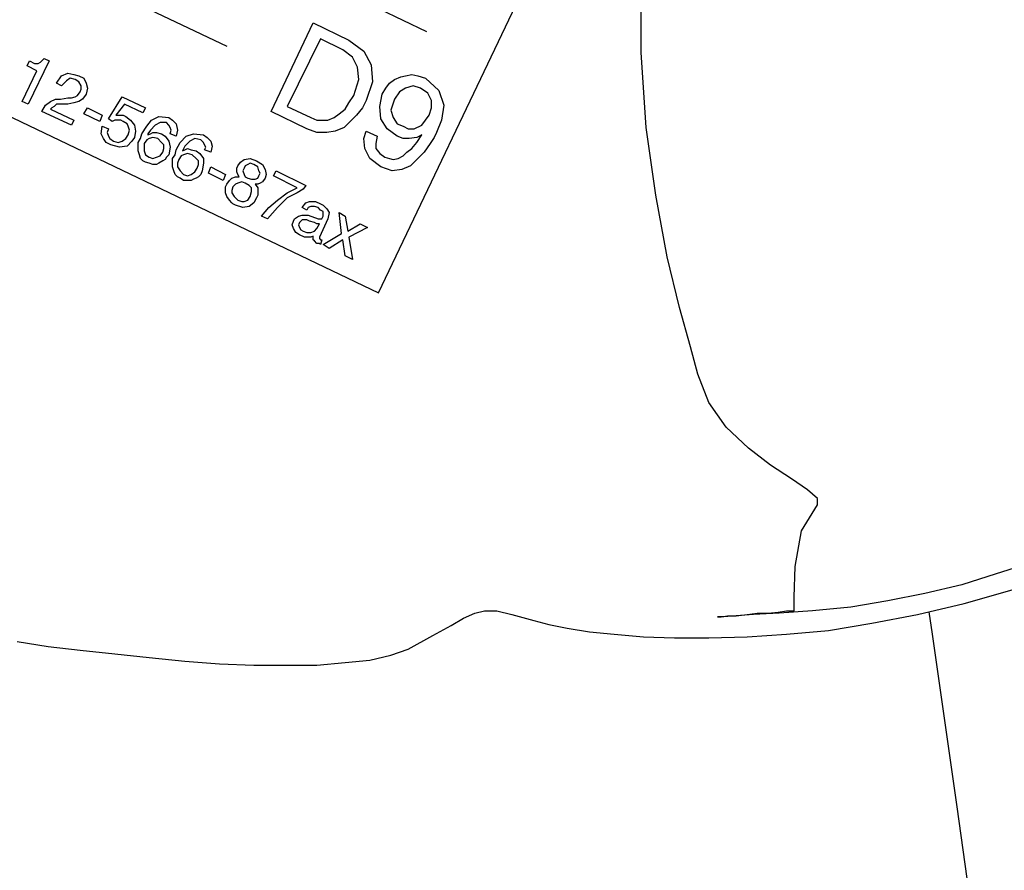
# Model space of a CAD drawing. Units: millimetres. Extents: x 920699 to 932034, y 1005954 to 1035316.
# Drawn here: x 921706 to 921708, y 1007657 to 1007659 of the extents above; entities that cross this region are included whole.
import ezdxf

# ---------------------------------------------------------------- set-up
doc = ezdxf.new("R2010")
doc.units = ezdxf.units.MM
doc.header["$MEASUREMENT"] = 0
doc.layers.add('ARBOLES-MATAS', color=7, linetype='Continuous')

msp = doc.modelspace()

# ---------------------------------------------------------------- linework, layer by layer
at = {"layer": 'ARBOLES-MATAS', "color": 8, "linetype": 'Continuous'}
for p, q in [((921707.0251, 1007658.1454, 0.0013), (921707.5651, 1007659.276, 0.0013)), ((921706.5755, 1007658.8452, 0.0013), (921707.107, 1007658.5909, 0.0013)), ((921707.4727, 1007658.5552, 0.0013), (921707.4727, 1007658.6918, 0.0013)), ((921706.5103, 1007658.6876, 0.0013), (921706.7666, 1007658.5657, 0.0013)), ((921706.8423, 1007658.4544, 0.0013), (921706.9138, 1007658.6056, 0.0013)), ((921706.9138, 1007658.6056, 0.0013), (921706.9746, 1007658.5762, 0.0013)), ((921706.9263, 1007658.5783, 0.0013), (921706.8696, 1007658.4627, 0.0013)), ((921706.9641, 1007658.5594, 0.0013), (921706.9263, 1007658.5783, 0.0013)), ((921706.9746, 1007658.5762, 0.0013), (921706.9998, 1007658.5573, 0.0013)), ((921706.981, 1007658.5468, 0.0013), (921706.9641, 1007658.5594, 0.0013)), ((921706.9998, 1007658.5573, 0.0013), (921707.0125, 1007658.5342, 0.0013)), ((921707.481, 1007658.427, 0.0013), (921707.4727, 1007658.5552, 0.0013)), ((921706.4262, 1007658.5321, 0.0013), (921706.4304, 1007658.5405, 0.0013)), ((921706.4641, 1007658.5405, 0.0013), (921706.4283, 1007658.4669, 0.0013)), ((921706.4304, 1007658.5405, 0.0013), (921706.4388, 1007658.5363, 0.0013)), ((921706.4451, 1007658.5363, 0.0013), (921706.4493, 1007658.5384, 0.0013)), ((921706.4493, 1007658.5384, 0.0013), (921706.4556, 1007658.5447, 0.0013)), ((921706.4556, 1007658.5447, 0.0013), (921706.4641, 1007658.5405, 0.0013)), ((921706.9893, 1007658.53, 0.0013), (921706.981, 1007658.5468, 0.0013)), ((921706.4178, 1007658.4712, 0.0013), (921706.4431, 1007658.5237, 0.0013)), ((921706.4431, 1007658.5237, 0.0013), (921706.4262, 1007658.5321, 0.0013)), ((921706.4388, 1007658.5363, 0.0013), (921706.4451, 1007658.5363, 0.0013)), ((921706.9915, 1007658.509, 0.0013), (921706.9893, 1007658.53, 0.0013)), ((921707.0125, 1007658.5342, 0.0013), (921707.0146, 1007658.5047, 0.0013)), ((921706.4766, 1007658.5027, 0.0013), (921706.4851, 1007658.5152, 0.0013)), ((921706.4851, 1007658.5152, 0.0013), (921706.4956, 1007658.5195, 0.0013)), ((921706.4935, 1007658.5069, 0.0013), (921706.4893, 1007658.5027, 0.0013)), ((921706.4998, 1007658.5111, 0.0013), (921706.4935, 1007658.5069, 0.0013)), ((921706.4956, 1007658.5195, 0.0013), (921706.5061, 1007658.5174, 0.0013)), ((921706.5081, 1007658.509, 0.0013), (921706.4998, 1007658.5111, 0.0013)), ((921706.5061, 1007658.5174, 0.0013), (921706.5145, 1007658.5152, 0.0013)), ((921706.5145, 1007658.5047, 0.0013), (921706.5081, 1007658.509, 0.0013)), ((921706.5145, 1007658.5152, 0.0013), (921706.5229, 1007658.5111, 0.0013)), ((921706.5186, 1007658.4984, 0.0013), (921706.5145, 1007658.5047, 0.0013)), ((921706.5229, 1007658.5111, 0.0013), (921706.5271, 1007658.5027, 0.0013)), ((921706.9831, 1007658.4817, 0.0013), (921706.9915, 1007658.509, 0.0013)), ((921707.0146, 1007658.5047, 0.0013), (921707.0041, 1007658.4732, 0.0013)), ((921707.044, 1007658.5027, 0.0013), (921707.0524, 1007658.509, 0.0013)), ((921707.0524, 1007658.509, 0.0013), (921707.0629, 1007658.5132, 0.0013)), ((921707.0629, 1007658.5132, 0.0013), (921707.0713, 1007658.5152, 0.0013)), ((921707.0713, 1007658.5152, 0.0013), (921707.0818, 1007658.5174, 0.0013)), ((921707.0818, 1007658.5174, 0.0013), (921707.0923, 1007658.5152, 0.0013)), ((921707.0923, 1007658.5152, 0.0013), (921707.1049, 1007658.5111, 0.0013)), ((921707.1049, 1007658.5111, 0.0013), (921707.128, 1007658.4901, 0.0013)), ((921706.4851, 1007658.4984, 0.0013), (921706.4766, 1007658.5027, 0.0013)), ((921706.4893, 1007658.5027, 0.0013), (921706.4851, 1007658.4984, 0.0013)), ((921706.5124, 1007658.4817, 0.0013), (921706.5166, 1007658.4879, 0.0013)), ((921706.5166, 1007658.4879, 0.0013), (921706.5186, 1007658.4922, 0.0013)), ((921706.5186, 1007658.4922, 0.0013), (921706.5186, 1007658.4984, 0.0013)), ((921706.5271, 1007658.5027, 0.0013), (921706.5291, 1007658.4942, 0.0013)), ((921706.5291, 1007658.4942, 0.0013), (921706.5271, 1007658.4837, 0.0013)), ((921707.0314, 1007658.4837, 0.0013), (921707.0377, 1007658.4942, 0.0013)), ((921707.0377, 1007658.4942, 0.0013), (921707.044, 1007658.5027, 0.0013)), ((921707.0608, 1007658.4879, 0.0013), (921707.0524, 1007658.4754, 0.0013)), ((921707.0713, 1007658.4942, 0.0013), (921707.0608, 1007658.4879, 0.0013)), ((921707.0839, 1007658.4984, 0.0013), (921707.0713, 1007658.4942, 0.0013)), ((921707.0965, 1007658.4942, 0.0013), (921707.0839, 1007658.4984, 0.0013)), ((921707.1092, 1007658.4859, 0.0013), (921707.0965, 1007658.4942, 0.0013)), ((921707.128, 1007658.4901, 0.0013), (921707.1365, 1007658.4649, 0.0013)), ((921706.3127, 1007658.4859, 0.0013), (921707.0251, 1007658.1454, 0.0013)), ((921706.4283, 1007658.4669, 0.0013), (921706.4178, 1007658.4712, 0.0013)), ((921706.4578, 1007658.4649, 0.0013), (921706.4661, 1007658.4712, 0.0013)), ((921706.4661, 1007658.4712, 0.0013), (921706.4746, 1007658.4754, 0.0013)), ((921706.4746, 1007658.4754, 0.0013), (921706.4829, 1007658.4754, 0.0013)), ((921706.4829, 1007658.4754, 0.0013), (921706.4956, 1007658.4774, 0.0013)), ((921706.4956, 1007658.4774, 0.0013), (921706.5019, 1007658.4774, 0.0013)), ((921706.5019, 1007658.4774, 0.0013), (921706.5081, 1007658.4796, 0.0013)), ((921706.5145, 1007658.4712, 0.0013), (921706.5061, 1007658.469, 0.0013)), ((921706.5081, 1007658.4796, 0.0013), (921706.5124, 1007658.4817, 0.0013)), ((921706.5208, 1007658.4754, 0.0013), (921706.5145, 1007658.4712, 0.0013)), ((921706.5271, 1007658.4837, 0.0013), (921706.5208, 1007658.4754, 0.0013)), ((921706.5649, 1007658.4417, 0.0013), (921706.588, 1007658.4796, 0.0013)), ((921706.588, 1007658.4796, 0.0013), (921706.628, 1007658.4607, 0.0013)), ((921706.9746, 1007658.469, 0.0013), (921706.9831, 1007658.4817, 0.0013)), ((921707.0041, 1007658.4732, 0.0013), (921706.9978, 1007658.4607, 0.0013)), ((921707.0272, 1007658.4627, 0.0013), (921707.0314, 1007658.4837, 0.0013)), ((921707.0524, 1007658.4754, 0.0013), (921707.0461, 1007658.4564, 0.0013)), ((921707.1155, 1007658.4732, 0.0013), (921707.1092, 1007658.4859, 0.0013)), ((921707.1155, 1007658.4607, 0.0013), (921707.1155, 1007658.4732, 0.0013)), ((921706.4514, 1007658.4544, 0.0013), (921706.4578, 1007658.4649, 0.0013)), ((921706.5019, 1007658.4312, 0.0013), (921706.4514, 1007658.4544, 0.0013)), ((921706.4683, 1007658.4607, 0.0013), (921706.4661, 1007658.4585, 0.0013)), ((921706.4661, 1007658.4585, 0.0013), (921706.5061, 1007658.4397, 0.0013)), ((921706.4724, 1007658.4627, 0.0013), (921706.4683, 1007658.4607, 0.0013)), ((921706.4766, 1007658.4669, 0.0013), (921706.4724, 1007658.4627, 0.0013)), ((921706.4851, 1007658.4669, 0.0013), (921706.4766, 1007658.4669, 0.0013)), ((921706.4956, 1007658.4669, 0.0013), (921706.4851, 1007658.4669, 0.0013)), ((921706.5061, 1007658.469, 0.0013), (921706.4956, 1007658.4669, 0.0013)), ((921706.5229, 1007658.4502, 0.0013), (921706.5291, 1007658.4607, 0.0013)), ((921706.5291, 1007658.4607, 0.0013), (921706.5544, 1007658.448, 0.0013)), ((921706.5922, 1007658.4669, 0.0013), (921706.5775, 1007658.448, 0.0013)), ((921706.6237, 1007658.4522, 0.0013), (921706.5922, 1007658.4669, 0.0013)), ((921706.628, 1007658.4607, 0.0013), (921706.6237, 1007658.4522, 0.0013)), ((921706.9032, 1007658.4249, 0.0013), (921706.8423, 1007658.4544, 0.0013)), ((921706.8696, 1007658.4627, 0.0013), (921706.9095, 1007658.4439, 0.0013)), ((921706.9578, 1007658.4502, 0.0013), (921706.9683, 1007658.4585, 0.0013)), ((921706.9683, 1007658.4585, 0.0013), (921706.9746, 1007658.469, 0.0013)), ((921706.9978, 1007658.4607, 0.0013), (921706.9873, 1007658.448, 0.0013)), ((921707.0293, 1007658.4417, 0.0013), (921707.0272, 1007658.4627, 0.0013)), ((921707.0461, 1007658.4564, 0.0013), (921707.0503, 1007658.4439, 0.0013)), ((921707.1112, 1007658.448, 0.0013), (921707.1155, 1007658.4607, 0.0013)), ((921707.1365, 1007658.4649, 0.0013), (921707.1322, 1007658.4397, 0.0013)), ((921706.5061, 1007658.4397, 0.0013), (921706.5019, 1007658.4312, 0.0013)), ((921706.5502, 1007658.4375, 0.0013), (921706.5229, 1007658.4502, 0.0013)), ((921706.5544, 1007658.448, 0.0013), (921706.5502, 1007658.4375, 0.0013)), ((921706.5712, 1007658.4375, 0.0013), (921706.5649, 1007658.4417, 0.0013)), ((921706.5755, 1007658.4397, 0.0013), (921706.5712, 1007658.4375, 0.0013)), ((921706.5817, 1007658.4397, 0.0013), (921706.5755, 1007658.4397, 0.0013)), ((921706.5775, 1007658.448, 0.0013), (921706.5817, 1007658.448, 0.0013)), ((921706.5817, 1007658.448, 0.0013), (921706.586, 1007658.448, 0.0013)), ((921706.586, 1007658.4397, 0.0013), (921706.5817, 1007658.4397, 0.0013)), ((921706.586, 1007658.448, 0.0013), (921706.5901, 1007658.448, 0.0013)), ((921706.5901, 1007658.4375, 0.0013), (921706.586, 1007658.4397, 0.0013)), ((921706.5901, 1007658.448, 0.0013), (921706.5943, 1007658.4459, 0.0013)), ((921706.5965, 1007658.4334, 0.0013), (921706.5901, 1007658.4375, 0.0013)), ((921706.5943, 1007658.4459, 0.0013), (921706.6027, 1007658.4397, 0.0013)), ((921706.6027, 1007658.4397, 0.0013), (921706.609, 1007658.4312, 0.0013)), ((921706.63, 1007658.4292, 0.0013), (921706.6385, 1007658.4397, 0.0013)), ((921706.6385, 1007658.4397, 0.0013), (921706.651, 1007658.4459, 0.0013)), ((921706.651, 1007658.4459, 0.0013), (921706.6679, 1007658.4439, 0.0013)), ((921706.6679, 1007658.4439, 0.0013), (921706.6742, 1007658.4397, 0.0013)), ((921706.6742, 1007658.4397, 0.0013), (921706.6805, 1007658.4334, 0.0013)), ((921706.9095, 1007658.4439, 0.0013), (921706.92, 1007658.4397, 0.0013)), ((921706.92, 1007658.4397, 0.0013), (921706.9305, 1007658.4397, 0.0013)), ((921706.9305, 1007658.4397, 0.0013), (921706.9389, 1007658.4397, 0.0013)), ((921706.9389, 1007658.4397, 0.0013), (921706.9494, 1007658.4439, 0.0013)), ((921706.9494, 1007658.4439, 0.0013), (921706.9578, 1007658.4502, 0.0013)), ((921706.9768, 1007658.4375, 0.0013), (921706.9663, 1007658.427, 0.0013)), ((921706.9873, 1007658.448, 0.0013), (921706.9768, 1007658.4375, 0.0013)), ((921707.0398, 1007658.4249, 0.0013), (921707.0293, 1007658.4417, 0.0013)), ((921707.0503, 1007658.4439, 0.0013), (921707.0566, 1007658.4334, 0.0013)), ((921707.0987, 1007658.4312, 0.0013), (921707.1112, 1007658.448, 0.0013)), ((921707.1322, 1007658.4397, 0.0013), (921707.1239, 1007658.4186, 0.0013)), ((921706.5523, 1007658.4165, 0.0013), (921706.5544, 1007658.4292, 0.0013)), ((921706.5544, 1007658.4292, 0.0013), (921706.5649, 1007658.4249, 0.0013)), ((921706.5649, 1007658.4249, 0.0013), (921706.5628, 1007658.4186, 0.0013)), ((921706.5985, 1007658.4292, 0.0013), (921706.5965, 1007658.4334, 0.0013)), ((921706.6006, 1007658.4228, 0.0013), (921706.5985, 1007658.4292, 0.0013)), ((921706.5985, 1007658.4144, 0.0013), (921706.6006, 1007658.4228, 0.0013)), ((921706.609, 1007658.4312, 0.0013), (921706.6111, 1007658.4207, 0.0013)), ((921706.6111, 1007658.4207, 0.0013), (921706.609, 1007658.4102, 0.0013)), ((921706.6217, 1007658.4165, 0.0013), (921706.63, 1007658.4292, 0.0013)), ((921706.6363, 1007658.4228, 0.0013), (921706.6322, 1007658.4165, 0.0013)), ((921706.6447, 1007658.4312, 0.0013), (921706.6363, 1007658.4228, 0.0013)), ((921706.6532, 1007658.4354, 0.0013), (921706.6447, 1007658.4312, 0.0013)), ((921706.6637, 1007658.4354, 0.0013), (921706.6532, 1007658.4354, 0.0013)), ((921706.6679, 1007658.4312, 0.0013), (921706.6637, 1007658.4354, 0.0013)), ((921706.67, 1007658.427, 0.0013), (921706.6679, 1007658.4312, 0.0013)), ((921706.672, 1007658.4228, 0.0013), (921706.67, 1007658.427, 0.0013)), ((921706.67, 1007658.4165, 0.0013), (921706.672, 1007658.4228, 0.0013)), ((921706.6805, 1007658.4334, 0.0013), (921706.6825, 1007658.4228, 0.0013)), ((921706.6825, 1007658.4228, 0.0013), (921706.6805, 1007658.4123, 0.0013)), ((921706.92, 1007658.4186, 0.0013), (921706.9032, 1007658.4249, 0.0013)), ((921706.9515, 1007658.4207, 0.0013), (921706.9368, 1007658.4186, 0.0013)), ((921706.9663, 1007658.427, 0.0013), (921706.9515, 1007658.4207, 0.0013)), ((921706.9998, 1007658.4081, 0.0013), (921707.0041, 1007658.4207, 0.0013)), ((921707.0041, 1007658.4207, 0.0013), (921707.023, 1007658.4123, 0.0013)), ((921707.0566, 1007658.4123, 0.0013), (921707.0398, 1007658.4249, 0.0013)), ((921707.0566, 1007658.4334, 0.0013), (921707.0671, 1007658.4292, 0.0013)), ((921707.0671, 1007658.4292, 0.0013), (921707.0755, 1007658.4249, 0.0013)), ((921707.0755, 1007658.4249, 0.0013), (921707.086, 1007658.4249, 0.0013)), ((921707.086, 1007658.4249, 0.0013), (921707.0987, 1007658.4312, 0.0013)), ((921707.4978, 1007658.3115, 0.0013), (921707.481, 1007658.427, 0.0013)), ((921706.5565, 1007658.4081, 0.0013), (921706.5523, 1007658.4165, 0.0013)), ((921706.5607, 1007658.4018, 0.0013), (921706.5565, 1007658.4081, 0.0013)), ((921706.5628, 1007658.4186, 0.0013), (921706.5649, 1007658.4123, 0.0013)), ((921706.5649, 1007658.4123, 0.0013), (921706.567, 1007658.4081, 0.0013)), ((921706.567, 1007658.4081, 0.0013), (921706.5733, 1007658.4039, 0.0013)), ((921706.5733, 1007658.4039, 0.0013), (921706.5817, 1007658.4018, 0.0013)), ((921706.5817, 1007658.4018, 0.0013), (921706.588, 1007658.4039, 0.0013)), ((921706.588, 1007658.4039, 0.0013), (921706.5943, 1007658.4081, 0.0013)), ((921706.5943, 1007658.4081, 0.0013), (921706.5985, 1007658.4144, 0.0013)), ((921706.6048, 1007658.4039, 0.0013), (921706.5965, 1007658.3955, 0.0013)), ((921706.609, 1007658.4102, 0.0013), (921706.6048, 1007658.4039, 0.0013)), ((921706.6153, 1007658.4018, 0.0013), (921706.6195, 1007658.4081, 0.0013)), ((921706.6195, 1007658.4081, 0.0013), (921706.6217, 1007658.4165, 0.0013)), ((921706.63, 1007658.406, 0.0013), (921706.6258, 1007658.3997, 0.0013)), ((921706.6342, 1007658.4081, 0.0013), (921706.63, 1007658.406, 0.0013)), ((921706.6322, 1007658.4165, 0.0013), (921706.6322, 1007658.4144, 0.0013)), ((921706.6322, 1007658.4144, 0.0013), (921706.6363, 1007658.4165, 0.0013)), ((921706.6405, 1007658.4102, 0.0013), (921706.6342, 1007658.4081, 0.0013)), ((921706.6363, 1007658.4165, 0.0013), (921706.6405, 1007658.4186, 0.0013)), ((921706.6405, 1007658.4186, 0.0013), (921706.6468, 1007658.4186, 0.0013)), ((921706.649, 1007658.4081, 0.0013), (921706.6405, 1007658.4102, 0.0013)), ((921706.6468, 1007658.4186, 0.0013), (921706.6553, 1007658.4165, 0.0013)), ((921706.6553, 1007658.4018, 0.0013), (921706.649, 1007658.4081, 0.0013)), ((921706.6553, 1007658.4165, 0.0013), (921706.6615, 1007658.4123, 0.0013)), ((921706.6615, 1007658.4123, 0.0013), (921706.6679, 1007658.4039, 0.0013)), ((921706.6679, 1007658.4039, 0.0013), (921706.67, 1007658.3934, 0.0013)), ((921706.6805, 1007658.4123, 0.0013), (921706.67, 1007658.4165, 0.0013)), ((921706.6868, 1007658.4018, 0.0013), (921706.6973, 1007658.4123, 0.0013)), ((921706.7036, 1007658.4039, 0.0013), (921706.6952, 1007658.3955, 0.0013)), ((921706.6973, 1007658.4123, 0.0013), (921706.7099, 1007658.4165, 0.0013)), ((921706.712, 1007658.4081, 0.0013), (921706.7036, 1007658.4039, 0.0013)), ((921706.7099, 1007658.4165, 0.0013), (921706.7267, 1007658.4144, 0.0013)), ((921706.7225, 1007658.406, 0.0013), (921706.712, 1007658.4081, 0.0013)), ((921706.7267, 1007658.4018, 0.0013), (921706.7225, 1007658.406, 0.0013)), ((921706.7267, 1007658.4144, 0.0013), (921706.733, 1007658.4102, 0.0013)), ((921706.733, 1007658.4102, 0.0013), (921706.7393, 1007658.4039, 0.0013)), ((921706.7393, 1007658.4039, 0.0013), (921706.7414, 1007658.3955, 0.0013)), ((921706.9368, 1007658.4186, 0.0013), (921706.92, 1007658.4186, 0.0013)), ((921707.002, 1007658.3913, 0.0013), (921706.9998, 1007658.4081, 0.0013)), ((921707.023, 1007658.4123, 0.0013), (921707.0208, 1007658.3997, 0.0013)), ((921707.0671, 1007658.4081, 0.0013), (921707.0566, 1007658.4123, 0.0013)), ((921707.0776, 1007658.4081, 0.0013), (921707.0671, 1007658.4081, 0.0013)), ((921707.0902, 1007658.4102, 0.0013), (921707.0776, 1007658.4081, 0.0013)), ((921707.0902, 1007658.4018, 0.0013), (921707.0987, 1007658.4144, 0.0013)), ((921707.0987, 1007658.4144, 0.0013), (921707.0902, 1007658.4102, 0.0013)), ((921707.0987, 1007658.4144, 0.0013), (921707.0987, 1007658.4144, 0.0013)), ((921707.1197, 1007658.4102, 0.0013), (921707.1133, 1007658.3997, 0.0013)), ((921707.1239, 1007658.4186, 0.0013), (921707.1197, 1007658.4102, 0.0013)), ((921706.5691, 1007658.3976, 0.0013), (921706.5607, 1007658.4018, 0.0013)), ((921706.5838, 1007658.3934, 0.0013), (921706.5691, 1007658.3976, 0.0013)), ((921706.5965, 1007658.3955, 0.0013), (921706.5838, 1007658.3934, 0.0013)), ((921706.6153, 1007658.3955, 0.0013), (921706.6153, 1007658.4018, 0.0013)), ((921706.6153, 1007658.3871, 0.0013), (921706.6153, 1007658.3955, 0.0013)), ((921706.6175, 1007658.3808, 0.0013), (921706.6153, 1007658.3871, 0.0013)), ((921706.6258, 1007658.3997, 0.0013), (921706.6258, 1007658.3934, 0.0013)), ((921706.6258, 1007658.3934, 0.0013), (921706.6258, 1007658.3871, 0.0013)), ((921706.6258, 1007658.3871, 0.0013), (921706.628, 1007658.3808, 0.0013)), ((921706.6595, 1007658.3976, 0.0013), (921706.6553, 1007658.4018, 0.0013)), ((921706.6573, 1007658.385, 0.0013), (921706.6595, 1007658.3913, 0.0013)), ((921706.6595, 1007658.3913, 0.0013), (921706.6595, 1007658.3976, 0.0013)), ((921706.67, 1007658.3934, 0.0013), (921706.6679, 1007658.3808, 0.0013)), ((921706.6784, 1007658.3808, 0.0013), (921706.6805, 1007658.3892, 0.0013)), ((921706.6805, 1007658.3892, 0.0013), (921706.6868, 1007658.4018, 0.0013)), ((921706.6952, 1007658.3955, 0.0013), (921706.691, 1007658.3871, 0.0013)), ((921706.691, 1007658.3871, 0.0013), (921706.6952, 1007658.3892, 0.0013)), ((921706.691, 1007658.3871, 0.0013), (921706.691, 1007658.3871, 0.0013)), ((921706.6952, 1007658.3892, 0.0013), (921706.6994, 1007658.3913, 0.0013)), ((921706.6994, 1007658.3913, 0.0013), (921706.7057, 1007658.3892, 0.0013)), ((921706.7057, 1007658.3892, 0.0013), (921706.7141, 1007658.3871, 0.0013)), ((921706.7141, 1007658.3871, 0.0013), (921706.7204, 1007658.3829, 0.0013)), ((921706.7288, 1007658.3976, 0.0013), (921706.7267, 1007658.4018, 0.0013)), ((921706.7309, 1007658.3934, 0.0013), (921706.7288, 1007658.3976, 0.0013)), ((921706.7288, 1007658.3892, 0.0013), (921706.7309, 1007658.3934, 0.0013)), ((921706.7393, 1007658.385, 0.0013), (921706.7288, 1007658.3892, 0.0013)), ((921706.7414, 1007658.3955, 0.0013), (921706.7393, 1007658.385, 0.0013)), ((921707.0103, 1007658.3745, 0.0013), (921707.002, 1007658.3913, 0.0013)), ((921707.0208, 1007658.3997, 0.0013), (921707.0208, 1007658.3913, 0.0013)), ((921707.0208, 1007658.3913, 0.0013), (921707.0272, 1007658.3829, 0.0013)), ((921707.0734, 1007658.385, 0.0013), (921707.0818, 1007658.3913, 0.0013)), ((921707.0818, 1007658.3913, 0.0013), (921707.0902, 1007658.4018, 0.0013)), ((921707.1133, 1007658.3997, 0.0013), (921707.1028, 1007658.385, 0.0013)), ((921706.6195, 1007658.3745, 0.0013), (921706.6175, 1007658.3808, 0.0013)), ((921706.6237, 1007658.3703, 0.0013), (921706.6195, 1007658.3745, 0.0013)), ((921706.628, 1007658.3682, 0.0013), (921706.6237, 1007658.3703, 0.0013)), ((921706.628, 1007658.3808, 0.0013), (921706.6342, 1007658.3766, 0.0013)), ((921706.6342, 1007658.3766, 0.0013), (921706.6405, 1007658.3745, 0.0013)), ((921706.6405, 1007658.3745, 0.0013), (921706.6468, 1007658.3766, 0.0013)), ((921706.6468, 1007658.3766, 0.0013), (921706.6532, 1007658.3787, 0.0013)), ((921706.6573, 1007658.3703, 0.0013), (921706.651, 1007658.3661, 0.0013)), ((921706.6532, 1007658.3787, 0.0013), (921706.6573, 1007658.385, 0.0013)), ((921706.6615, 1007658.3724, 0.0013), (921706.6573, 1007658.3703, 0.0013)), ((921706.6637, 1007658.3766, 0.0013), (921706.6615, 1007658.3724, 0.0013)), ((921706.6679, 1007658.3808, 0.0013), (921706.6637, 1007658.3766, 0.0013)), ((921706.6742, 1007658.3745, 0.0013), (921706.6784, 1007658.3808, 0.0013)), ((921706.6742, 1007658.3661, 0.0013), (921706.6742, 1007658.3745, 0.0013)), ((921706.6847, 1007658.3724, 0.0013), (921706.6825, 1007658.3661, 0.0013)), ((921706.6889, 1007658.3787, 0.0013), (921706.6847, 1007658.3724, 0.0013)), ((921706.693, 1007658.3808, 0.0013), (921706.6889, 1007658.3787, 0.0013)), ((921706.6994, 1007658.3829, 0.0013), (921706.693, 1007658.3808, 0.0013)), ((921706.7078, 1007658.3808, 0.0013), (921706.6994, 1007658.3829, 0.0013)), ((921706.7141, 1007658.3745, 0.0013), (921706.7078, 1007658.3808, 0.0013)), ((921706.7183, 1007658.3703, 0.0013), (921706.7141, 1007658.3745, 0.0013)), ((921706.7183, 1007658.364, 0.0013), (921706.7183, 1007658.3703, 0.0013)), ((921706.7204, 1007658.3829, 0.0013), (921706.7267, 1007658.3745, 0.0013)), ((921706.7267, 1007658.3745, 0.0013), (921706.7267, 1007658.3661, 0.0013)), ((921706.7897, 1007658.3682, 0.0013), (921706.7961, 1007658.3724, 0.0013)), ((921706.7961, 1007658.3724, 0.0013), (921706.8066, 1007658.3745, 0.0013)), ((921706.8066, 1007658.3745, 0.0013), (921706.8171, 1007658.3703, 0.0013)), ((921706.8171, 1007658.3703, 0.0013), (921706.8276, 1007658.364, 0.0013)), ((921707.0293, 1007658.3598, 0.0013), (921707.0103, 1007658.3745, 0.0013)), ((921707.0272, 1007658.3829, 0.0013), (921707.0356, 1007658.3766, 0.0013)), ((921707.0356, 1007658.3766, 0.0013), (921707.044, 1007658.3745, 0.0013)), ((921707.044, 1007658.3745, 0.0013), (921707.0503, 1007658.3724, 0.0013)), ((921707.0503, 1007658.3724, 0.0013), (921707.0587, 1007658.3745, 0.0013)), ((921707.0587, 1007658.3745, 0.0013), (921707.0671, 1007658.3787, 0.0013)), ((921707.0671, 1007658.3787, 0.0013), (921707.0734, 1007658.385, 0.0013)), ((921707.0923, 1007658.3745, 0.0013), (921707.0797, 1007658.3619, 0.0013)), ((921707.1028, 1007658.385, 0.0013), (921707.0923, 1007658.3745, 0.0013)), ((921706.6342, 1007658.3661, 0.0013), (921706.628, 1007658.3682, 0.0013)), ((921706.6405, 1007658.364, 0.0013), (921706.6342, 1007658.3661, 0.0013)), ((921706.6468, 1007658.364, 0.0013), (921706.6405, 1007658.364, 0.0013)), ((921706.651, 1007658.3661, 0.0013), (921706.6468, 1007658.364, 0.0013)), ((921706.6742, 1007658.3598, 0.0013), (921706.6742, 1007658.3661, 0.0013)), ((921706.6763, 1007658.3535, 0.0013), (921706.6742, 1007658.3598, 0.0013)), ((921706.6784, 1007658.3472, 0.0013), (921706.6763, 1007658.3535, 0.0013)), ((921706.6825, 1007658.3661, 0.0013), (921706.6825, 1007658.3598, 0.0013)), ((921706.6825, 1007658.3598, 0.0013), (921706.6868, 1007658.3535, 0.0013)), ((921706.6868, 1007658.3535, 0.0013), (921706.693, 1007658.3472, 0.0013)), ((921706.712, 1007658.3514, 0.0013), (921706.7162, 1007658.3577, 0.0013)), ((921706.7162, 1007658.3577, 0.0013), (921706.7183, 1007658.364, 0.0013)), ((921706.7246, 1007658.3535, 0.0013), (921706.7225, 1007658.3472, 0.0013)), ((921706.7267, 1007658.3661, 0.0013), (921706.7246, 1007658.3535, 0.0013)), ((921706.7351, 1007658.3493, 0.0013), (921706.7393, 1007658.3598, 0.0013)), ((921706.7393, 1007658.3598, 0.0013), (921706.7645, 1007658.3472, 0.0013)), ((921706.7834, 1007658.3577, 0.0013), (921706.7856, 1007658.3619, 0.0013)), ((921706.7834, 1007658.3514, 0.0013), (921706.7834, 1007658.3577, 0.0013)), ((921706.7856, 1007658.3619, 0.0013), (921706.7897, 1007658.3682, 0.0013)), ((921706.7961, 1007658.3577, 0.0013), (921706.7939, 1007658.3535, 0.0013)), ((921706.7939, 1007658.3535, 0.0013), (921706.7961, 1007658.3472, 0.0013)), ((921706.7981, 1007658.3619, 0.0013), (921706.7961, 1007658.3577, 0.0013)), ((921706.8024, 1007658.364, 0.0013), (921706.7981, 1007658.3619, 0.0013)), ((921706.8066, 1007658.3661, 0.0013), (921706.8024, 1007658.364, 0.0013)), ((921706.8129, 1007658.364, 0.0013), (921706.8066, 1007658.3661, 0.0013)), ((921706.8192, 1007658.3598, 0.0013), (921706.8129, 1007658.364, 0.0013)), ((921706.8212, 1007658.3535, 0.0013), (921706.8192, 1007658.3598, 0.0013)), ((921706.8234, 1007658.3493, 0.0013), (921706.8212, 1007658.3535, 0.0013)), ((921706.8276, 1007658.364, 0.0013), (921706.8318, 1007658.3556, 0.0013)), ((921706.8318, 1007658.3556, 0.0013), (921706.8339, 1007658.3472, 0.0013)), ((921706.8464, 1007658.345, 0.0013), (921706.8507, 1007658.3535, 0.0013)), ((921706.8507, 1007658.3535, 0.0013), (921706.9011, 1007658.3283, 0.0013)), ((921707.0482, 1007658.3535, 0.0013), (921707.0293, 1007658.3598, 0.0013)), ((921707.065, 1007658.3556, 0.0013), (921707.0482, 1007658.3535, 0.0013)), ((921707.0797, 1007658.3619, 0.0013), (921707.065, 1007658.3556, 0.0013)), ((921706.6825, 1007658.343, 0.0013), (921706.6784, 1007658.3472, 0.0013)), ((921706.6868, 1007658.3408, 0.0013), (921706.6825, 1007658.343, 0.0013)), ((921706.693, 1007658.3367, 0.0013), (921706.6868, 1007658.3408, 0.0013)), ((921706.693, 1007658.3472, 0.0013), (921706.6994, 1007658.345, 0.0013)), ((921706.6994, 1007658.3367, 0.0013), (921706.693, 1007658.3367, 0.0013)), ((921706.6994, 1007658.345, 0.0013), (921706.7057, 1007658.3472, 0.0013)), ((921706.7057, 1007658.3367, 0.0013), (921706.6994, 1007658.3367, 0.0013)), ((921706.7057, 1007658.3472, 0.0013), (921706.712, 1007658.3514, 0.0013)), ((921706.7099, 1007658.3388, 0.0013), (921706.7057, 1007658.3367, 0.0013)), ((921706.7141, 1007658.3408, 0.0013), (921706.7099, 1007658.3388, 0.0013)), ((921706.7183, 1007658.343, 0.0013), (921706.7141, 1007658.3408, 0.0013)), ((921706.7225, 1007658.3472, 0.0013), (921706.7183, 1007658.343, 0.0013)), ((921706.7604, 1007658.3367, 0.0013), (921706.7351, 1007658.3493, 0.0013)), ((921706.7645, 1007658.3472, 0.0013), (921706.7604, 1007658.3367, 0.0013)), ((921706.7666, 1007658.3303, 0.0013), (921706.7709, 1007658.3367, 0.0013)), ((921706.7709, 1007658.3367, 0.0013), (921706.775, 1007658.3408, 0.0013)), ((921706.775, 1007658.3408, 0.0013), (921706.7814, 1007658.343, 0.0013)), ((921706.7814, 1007658.343, 0.0013), (921706.7876, 1007658.343, 0.0013)), ((921706.7856, 1007658.3472, 0.0013), (921706.7834, 1007658.3514, 0.0013)), ((921706.7876, 1007658.343, 0.0013), (921706.7856, 1007658.3472, 0.0013)), ((921706.7961, 1007658.3472, 0.0013), (921706.7981, 1007658.343, 0.0013)), ((921706.7981, 1007658.343, 0.0013), (921706.8024, 1007658.3408, 0.0013)), ((921706.8024, 1007658.3408, 0.0013), (921706.8087, 1007658.3388, 0.0013)), ((921706.8087, 1007658.3388, 0.0013), (921706.8149, 1007658.3388, 0.0013)), ((921706.8149, 1007658.3388, 0.0013), (921706.8192, 1007658.3408, 0.0013)), ((921706.8192, 1007658.3408, 0.0013), (921706.8212, 1007658.345, 0.0013)), ((921706.8212, 1007658.345, 0.0013), (921706.8234, 1007658.3493, 0.0013)), ((921706.8318, 1007658.3408, 0.0013), (921706.8276, 1007658.3345, 0.0013)), ((921706.8339, 1007658.3472, 0.0013), (921706.8318, 1007658.3408, 0.0013)), ((921706.8864, 1007658.324, 0.0013), (921706.8464, 1007658.345, 0.0013)), ((921706.7645, 1007658.3262, 0.0013), (921706.7666, 1007658.3303, 0.0013)), ((921706.7645, 1007658.322, 0.0013), (921706.7645, 1007658.3262, 0.0013)), ((921706.7645, 1007658.3157, 0.0013), (921706.7645, 1007658.322, 0.0013)), ((921706.7771, 1007658.3262, 0.0013), (921706.775, 1007658.3198, 0.0013)), ((921706.775, 1007658.3198, 0.0013), (921706.775, 1007658.3157, 0.0013)), ((921706.7814, 1007658.3303, 0.0013), (921706.7771, 1007658.3262, 0.0013)), ((921706.7856, 1007658.3325, 0.0013), (921706.7814, 1007658.3303, 0.0013)), ((921706.7919, 1007658.3345, 0.0013), (921706.7856, 1007658.3325, 0.0013)), ((921706.7981, 1007658.3325, 0.0013), (921706.7919, 1007658.3345, 0.0013)), ((921706.8044, 1007658.3283, 0.0013), (921706.7981, 1007658.3325, 0.0013)), ((921706.8087, 1007658.324, 0.0013), (921706.8044, 1007658.3283, 0.0013)), ((921706.8087, 1007658.3178, 0.0013), (921706.8087, 1007658.324, 0.0013)), ((921706.8149, 1007658.3303, 0.0013), (921706.8192, 1007658.324, 0.0013)), ((921706.8192, 1007658.3303, 0.0013), (921706.8149, 1007658.3303, 0.0013)), ((921706.8234, 1007658.3325, 0.0013), (921706.8192, 1007658.3303, 0.0013)), ((921706.8192, 1007658.324, 0.0013), (921706.8192, 1007658.3178, 0.0013)), ((921706.8276, 1007658.3345, 0.0013), (921706.8234, 1007658.3325, 0.0013)), ((921706.8696, 1007658.3157, 0.0013), (921706.8864, 1007658.324, 0.0013)), ((921706.8969, 1007658.322, 0.0013), (921706.8864, 1007658.3157, 0.0013)), ((921706.9011, 1007658.3283, 0.0013), (921706.8969, 1007658.322, 0.0013)), ((921706.7666, 1007658.3093, 0.0013), (921706.7645, 1007658.3157, 0.0013)), ((921706.7709, 1007658.303, 0.0013), (921706.7666, 1007658.3093, 0.0013)), ((921706.775, 1007658.2988, 0.0013), (921706.7709, 1007658.303, 0.0013)), ((921706.775, 1007658.3157, 0.0013), (921706.7792, 1007658.3093, 0.0013)), ((921706.7792, 1007658.3093, 0.0013), (921706.7856, 1007658.303, 0.0013)), ((921706.7856, 1007658.303, 0.0013), (921706.7919, 1007658.301, 0.0013)), ((921706.7961, 1007658.301, 0.0013), (921706.8024, 1007658.303, 0.0013)), ((921706.8024, 1007658.303, 0.0013), (921706.8066, 1007658.3093, 0.0013)), ((921706.8066, 1007658.3093, 0.0013), (921706.8087, 1007658.3178, 0.0013)), ((921706.8171, 1007658.3073, 0.0013), (921706.8129, 1007658.2988, 0.0013)), ((921706.8192, 1007658.3115, 0.0013), (921706.8171, 1007658.3073, 0.0013)), ((921706.8192, 1007658.3178, 0.0013), (921706.8192, 1007658.3115, 0.0013)), ((921706.8381, 1007658.2905, 0.0013), (921706.8528, 1007658.303, 0.0013)), ((921706.8528, 1007658.303, 0.0013), (921706.8696, 1007658.3157, 0.0013)), ((921706.8696, 1007658.3073, 0.0013), (921706.8528, 1007658.2905, 0.0013)), ((921706.8864, 1007658.3157, 0.0013), (921706.8696, 1007658.3073, 0.0013)), ((921707.5168, 1007658.2064, 0.0013), (921707.4978, 1007658.3115, 0.0013)), ((921706.7771, 1007658.2968, 0.0013), (921706.775, 1007658.2988, 0.0013)), ((921706.7814, 1007658.2946, 0.0013), (921706.7771, 1007658.2968, 0.0013)), ((921706.7939, 1007658.2905, 0.0013), (921706.7814, 1007658.2946, 0.0013)), ((921706.7919, 1007658.301, 0.0013), (921706.7961, 1007658.301, 0.0013)), ((921706.8044, 1007658.2925, 0.0013), (921706.7939, 1007658.2905, 0.0013)), ((921706.8129, 1007658.2988, 0.0013), (921706.8044, 1007658.2925, 0.0013)), ((921706.8254, 1007658.2758, 0.0013), (921706.8381, 1007658.2905, 0.0013)), ((921706.8528, 1007658.2905, 0.0013), (921706.8359, 1007658.2715, 0.0013)), ((921706.8948, 1007658.2905, 0.0013), (921706.9011, 1007658.2988, 0.0013)), ((921706.9032, 1007658.2863, 0.0013), (921706.8948, 1007658.2905, 0.0013)), ((921706.9011, 1007658.2988, 0.0013), (921706.9074, 1007658.301, 0.0013)), ((921706.9053, 1007658.2905, 0.0013), (921706.9032, 1007658.2863, 0.0013)), ((921706.9095, 1007658.2925, 0.0013), (921706.9053, 1007658.2905, 0.0013)), ((921706.9074, 1007658.301, 0.0013), (921706.9179, 1007658.301, 0.0013)), ((921706.9158, 1007658.2925, 0.0013), (921706.9095, 1007658.2925, 0.0013)), ((921706.9221, 1007658.2905, 0.0013), (921706.9158, 1007658.2925, 0.0013)), ((921706.9179, 1007658.301, 0.0013), (921706.9263, 1007658.2968, 0.0013)), ((921706.9263, 1007658.2863, 0.0013), (921706.9221, 1007658.2905, 0.0013)), ((921706.9263, 1007658.2968, 0.0013), (921706.9305, 1007658.2946, 0.0013)), ((921706.9305, 1007658.2841, 0.0013), (921706.9263, 1007658.2863, 0.0013)), ((921706.9305, 1007658.2946, 0.0013), (921706.9368, 1007658.2883, 0.0013)), ((921706.9368, 1007658.2883, 0.0013), (921706.941, 1007658.282, 0.0013)), ((921706.8359, 1007658.2715, 0.0013), (921706.8254, 1007658.2758, 0.0013)), ((921706.8801, 1007658.2673, 0.0013), (921706.8822, 1007658.2715, 0.0013)), ((921706.8822, 1007658.2715, 0.0013), (921706.8885, 1007658.2758, 0.0013)), ((921706.8885, 1007658.2758, 0.0013), (921706.8948, 1007658.2778, 0.0013)), ((921706.8948, 1007658.2695, 0.0013), (921706.8906, 1007658.2652, 0.0013)), ((921706.8948, 1007658.2778, 0.0013), (921706.9053, 1007658.2778, 0.0013)), ((921706.899, 1007658.2695, 0.0013), (921706.8948, 1007658.2695, 0.0013)), ((921706.9032, 1007658.2695, 0.0013), (921706.899, 1007658.2695, 0.0013)), ((921706.9074, 1007658.2673, 0.0013), (921706.9032, 1007658.2695, 0.0013)), ((921706.9053, 1007658.2778, 0.0013), (921706.9221, 1007658.2715, 0.0013)), ((921706.9221, 1007658.2715, 0.0013), (921706.9243, 1007658.2715, 0.0013)), ((921706.9389, 1007658.2715, 0.0013), (921706.9243, 1007658.24, 0.0013)), ((921706.9243, 1007658.2715, 0.0013), (921706.9263, 1007658.2715, 0.0013)), ((921706.9263, 1007658.2715, 0.0013), (921706.9284, 1007658.2715, 0.0013)), ((921706.9284, 1007658.2715, 0.0013), (921706.9305, 1007658.2758, 0.0013)), ((921706.9305, 1007658.28, 0.0013), (921706.9305, 1007658.2841, 0.0013)), ((921706.9305, 1007658.2758, 0.0013), (921706.9305, 1007658.28, 0.0013)), ((921706.941, 1007658.282, 0.0013), (921706.9389, 1007658.2715, 0.0013)), ((921706.9621, 1007658.2463, 0.0013), (921706.9578, 1007658.282, 0.0013)), ((921706.9578, 1007658.282, 0.0013), (921706.9683, 1007658.2758, 0.0013)), ((921706.9683, 1007658.2758, 0.0013), (921706.9726, 1007658.2505, 0.0013)), ((921706.878, 1007658.261, 0.0013), (921706.8801, 1007658.2673, 0.0013)), ((921706.8801, 1007658.2547, 0.0013), (921706.878, 1007658.261, 0.0013)), ((921706.8843, 1007658.2484, 0.0013), (921706.8801, 1007658.2547, 0.0013)), ((921706.8906, 1007658.2652, 0.0013), (921706.8885, 1007658.261, 0.0013)), ((921706.8885, 1007658.261, 0.0013), (921706.8906, 1007658.2568, 0.0013)), ((921706.8906, 1007658.2568, 0.0013), (921706.8927, 1007658.2526, 0.0013)), ((921706.8927, 1007658.2526, 0.0013), (921706.8969, 1007658.2505, 0.0013)), ((921706.9158, 1007658.2652, 0.0013), (921706.9074, 1007658.2673, 0.0013)), ((921706.92, 1007658.2631, 0.0013), (921706.9158, 1007658.2652, 0.0013)), ((921706.9158, 1007658.2505, 0.0013), (921706.92, 1007658.2547, 0.0013)), ((921706.9221, 1007658.2631, 0.0013), (921706.92, 1007658.2631, 0.0013)), ((921706.92, 1007658.2547, 0.0013), (921706.9243, 1007658.2631, 0.0013)), ((921706.9243, 1007658.2631, 0.0013), (921706.9221, 1007658.2631, 0.0013)), ((921706.9726, 1007658.2505, 0.0013), (921706.9936, 1007658.2631, 0.0013)), ((921707.0062, 1007658.2568, 0.0013), (921706.9746, 1007658.24, 0.0013)), ((921706.9936, 1007658.2631, 0.0013), (921707.0062, 1007658.2568, 0.0013)), ((921706.8906, 1007658.2442, 0.0013), (921706.8843, 1007658.2484, 0.0013)), ((921706.899, 1007658.24, 0.0013), (921706.8906, 1007658.2442, 0.0013)), ((921706.8969, 1007658.2505, 0.0013), (921706.9032, 1007658.2484, 0.0013)), ((921706.9053, 1007658.24, 0.0013), (921706.899, 1007658.24, 0.0013)), ((921706.9032, 1007658.2484, 0.0013), (921706.9095, 1007658.2484, 0.0013)), ((921706.9095, 1007658.24, 0.0013), (921706.9053, 1007658.24, 0.0013)), ((921706.9095, 1007658.2484, 0.0013), (921706.9158, 1007658.2505, 0.0013)), ((921706.9138, 1007658.2421, 0.0013), (921706.9095, 1007658.24, 0.0013)), ((921706.9138, 1007658.24, 0.0013), (921706.9138, 1007658.2421, 0.0013)), ((921706.9138, 1007658.2358, 0.0013), (921706.9138, 1007658.24, 0.0013)), ((921706.9158, 1007658.2337, 0.0013), (921706.9138, 1007658.2358, 0.0013)), ((921706.9243, 1007658.24, 0.0013), (921706.9243, 1007658.2379, 0.0013)), ((921706.9243, 1007658.2379, 0.0013), (921706.9243, 1007658.2379, 0.0013)), ((921706.9243, 1007658.2379, 0.0013), (921706.9243, 1007658.2379, 0.0013)), ((921706.9243, 1007658.2379, 0.0013), (921706.9263, 1007658.2358, 0.0013)), ((921706.9263, 1007658.2358, 0.0013), (921706.9263, 1007658.2358, 0.0013)), ((921706.9263, 1007658.2358, 0.0013), (921706.9284, 1007658.2358, 0.0013)), ((921706.9284, 1007658.2358, 0.0013), (921706.9263, 1007658.2274, 0.0013)), ((921706.9284, 1007658.2358, 0.0013), (921706.9284, 1007658.2358, 0.0013)), ((921706.9284, 1007658.2358, 0.0013), (921706.9284, 1007658.2358, 0.0013)), ((921706.9305, 1007658.2274, 0.0013), (921706.9621, 1007658.2463, 0.0013)), ((921706.9641, 1007658.2358, 0.0013), (921706.941, 1007658.2211, 0.0013)), ((921706.9683, 1007658.2085, 0.0013), (921706.9641, 1007658.2358, 0.0013)), ((921706.9746, 1007658.24, 0.0013), (921706.981, 1007658.2022, 0.0013)), ((921706.92, 1007658.2295, 0.0013), (921706.9158, 1007658.2337, 0.0013)), ((921706.9221, 1007658.2295, 0.0013), (921706.92, 1007658.2295, 0.0013)), ((921706.9243, 1007658.2295, 0.0013), (921706.9221, 1007658.2295, 0.0013)), ((921706.9263, 1007658.2274, 0.0013), (921706.9243, 1007658.2295, 0.0013)), ((921706.9243, 1007658.2295, 0.0013), (921706.9243, 1007658.2295, 0.0013)), ((921706.941, 1007658.2211, 0.0013), (921706.9305, 1007658.2274, 0.0013)), ((921706.981, 1007658.2022, 0.0013), (921706.9683, 1007658.2085, 0.0013)), ((921707.5378, 1007658.1202, 0.0013), (921707.5168, 1007658.2064, 0.0013)), ((921707.5567, 1007658.053, 0.0013), (921707.5378, 1007658.1202, 0.0013)), ((921707.5693, 1007658.0067, 0.0013), (921707.5567, 1007658.053, 0.0013)), ((921707.5882, 1007657.9584, 0.0013), (921707.5693, 1007658.0067, 0.0013)), ((921707.6177, 1007657.9164, 0.0013), (921707.5882, 1007657.9584, 0.0013)), ((921707.6555, 1007657.8807, 0.0013), (921707.6177, 1007657.9164, 0.0013)), ((921707.6933, 1007657.8513, 0.0013), (921707.6555, 1007657.8807, 0.0013)), ((921707.7291, 1007657.8281, 0.0013), (921707.6933, 1007657.8513, 0.0013)), ((921707.7563, 1007657.8093, 0.0013), (921707.7291, 1007657.8281, 0.0013)), ((921707.7731, 1007657.7945, 0.0013), (921707.7563, 1007657.8093, 0.0013)), ((921707.7458, 1007657.7399, 0.0013), (921707.7731, 1007657.784, 0.0013)), ((921707.7731, 1007657.784, 0.0013), (921707.7731, 1007657.7945, 0.0013)), ((921707.7353, 1007657.6789, 0.0013), (921707.7458, 1007657.7399, 0.0013)), ((921708.1367, 1007657.6853, 0.0013), (921708.0779, 1007657.6664, 0.0013)), ((921707.7332, 1007657.6264, 0.0013), (921707.7353, 1007657.6789, 0.0013)), ((921708.0779, 1007657.6664, 0.0013), (921708.019, 1007657.6474, 0.0013)), ((921707.956, 1007657.6327, 0.0013), (921707.893, 1007657.6201, 0.0013)), ((921708.019, 1007657.6474, 0.0013), (921707.956, 1007657.6327, 0.0013)), ((921708.0232, 1007657.6159, 0.0013), (921708.1051, 1007657.6391, 0.0013)), ((921707.7332, 1007657.6034, 0.0013), (921707.7332, 1007657.6264, 0.0013)), ((921707.893, 1007657.6201, 0.0013), (921707.8299, 1007657.6096, 0.0013)), ((921707.9433, 1007657.597, 0.0013), (921708.0232, 1007657.6159, 0.0013)), ((921707.1701, 1007657.5907, 0.0013), (921707.189, 1007657.5991, 0.0013)), ((921707.189, 1007657.5991, 0.0013), (921707.2058, 1007657.6034, 0.0013)), ((921707.2058, 1007657.6034, 0.0013), (921707.2268, 1007657.6034, 0.0013)), ((921707.2268, 1007657.6034, 0.0013), (921707.2521, 1007657.597, 0.0013)), ((921707.6534, 1007657.597, 0.0013), (921707.6702, 1007657.5991, 0.0013)), ((921707.708, 1007657.5991, 0.0013), (921707.6639, 1007657.597, 0.0013)), ((921707.6702, 1007657.5991, 0.0013), (921707.6891, 1007657.5991, 0.0013)), ((921707.6891, 1007657.5991, 0.0013), (921707.7059, 1007657.6012, 0.0013)), ((921707.7059, 1007657.6012, 0.0013), (921707.7206, 1007657.6034, 0.0013)), ((921707.7648, 1007657.6034, 0.0013), (921707.708, 1007657.5991, 0.0013)), ((921707.7206, 1007657.6034, 0.0013), (921707.7291, 1007657.6034, 0.0013)), ((921707.7291, 1007657.6034, 0.0013), (921707.7332, 1007657.6034, 0.0013)), ((921707.8299, 1007657.6096, 0.0013), (921707.7648, 1007657.6034, 0.0013)), ((921707.963, 1007657.6016, 0.0013), (921707.9685, 1007657.5634, 0.0013)), ((921707.963, 1007657.6016, 0.0013), (921707.9685, 1007657.5634, 0.0013)), ((921707.149, 1007657.5781, 0.0013), (921707.1701, 1007657.5907, 0.0013)), ((921707.2521, 1007657.597, 0.0013), (921707.2899, 1007657.5865, 0.0013)), ((921707.2899, 1007657.5865, 0.0013), (921707.3151, 1007657.5802, 0.0013)), ((921707.605, 1007657.5929, 0.0013), (921707.6029, 1007657.5929, 0.0013)), ((921707.6029, 1007657.5929, 0.0013), (921707.6092, 1007657.5929, 0.0013)), ((921707.6134, 1007657.5929, 0.0013), (921707.605, 1007657.5929, 0.0013)), ((921707.6092, 1007657.5929, 0.0013), (921707.6197, 1007657.5949, 0.0013)), ((921707.6344, 1007657.5949, 0.0013), (921707.6134, 1007657.5929, 0.0013)), ((921707.6197, 1007657.5949, 0.0013), (921707.6344, 1007657.5949, 0.0013)), ((921707.6639, 1007657.597, 0.0013), (921707.6344, 1007657.5949, 0.0013)), ((921707.6344, 1007657.5949, 0.0013), (921707.6534, 1007657.597, 0.0013)), ((921707.7921, 1007657.5697, 0.0013), (921707.8656, 1007657.5823, 0.0013)), ((921707.8656, 1007657.5823, 0.0013), (921707.9433, 1007657.597, 0.0013)), ((921707.1175, 1007657.5613, 0.0013), (921707.149, 1007657.5781, 0.0013)), ((921707.3151, 1007657.5802, 0.0013), (921707.3466, 1007657.5739, 0.0013)), ((921707.3466, 1007657.5739, 0.0013), (921707.3844, 1007657.5676, 0.0013)), ((921707.3844, 1007657.5676, 0.0013), (921707.4265, 1007657.5634, 0.0013)), ((921707.7206, 1007657.5634, 0.0013), (921707.7921, 1007657.5697, 0.0013)), ((921706.4094, 1007657.5508, 0.0013), (921706.4619, 1007657.5424, 0.0013)), ((921707.0755, 1007657.5382, 0.0013), (921707.1175, 1007657.5613, 0.0013)), ((921707.4265, 1007657.5634, 0.0013), (921707.4768, 1007657.5592, 0.0013)), ((921707.4768, 1007657.5592, 0.0013), (921707.5294, 1007657.5571, 0.0013)), ((921707.5294, 1007657.5571, 0.0013), (921707.5882, 1007657.5571, 0.0013)), ((921707.5882, 1007657.5571, 0.0013), (921707.6534, 1007657.5592, 0.0013)), ((921707.6534, 1007657.5592, 0.0013), (921707.7206, 1007657.5634, 0.0013)), ((921707.9685, 1007657.5634, 0.0013), (921708.0106, 1007657.2692, 0.0013)), ((921707.9685, 1007657.5634, 0.0013), (921708.0106, 1007657.2692, 0.0013)), ((921706.4619, 1007657.5424, 0.0013), (921706.5166, 1007657.536, 0.0013)), ((921706.5166, 1007657.536, 0.0013), (921706.5755, 1007657.5298, 0.0013)), ((921707.0461, 1007657.5277, 0.0013), (921707.0755, 1007657.5382, 0.0013)), ((921706.5755, 1007657.5298, 0.0013), (921706.6342, 1007657.5235, 0.0013)), ((921706.6342, 1007657.5235, 0.0013), (921706.6952, 1007657.5172, 0.0013)), ((921706.6952, 1007657.5172, 0.0013), (921706.754, 1007657.513, 0.0013)), ((921706.92, 1007657.5109, 0.0013), (921706.9683, 1007657.515, 0.0013)), ((921706.9683, 1007657.515, 0.0013), (921707.0103, 1007657.5193, 0.0013)), ((921707.0103, 1007657.5193, 0.0013), (921707.0461, 1007657.5277, 0.0013)), ((921706.754, 1007657.513, 0.0013), (921706.8129, 1007657.5109, 0.0013)), ((921706.8129, 1007657.5109, 0.0013), (921706.8674, 1007657.5109, 0.0013)), ((921706.8674, 1007657.5109, 0.0013), (921706.92, 1007657.5109, 0.0013)), ((921708.0106, 1007657.2692, 0.0013), (921708.0569, 1007656.9414, 0.0013)), ((921708.0106, 1007657.2692, 0.0013), (921708.0569, 1007656.9414, 0.0013))]:
    msp.add_line(p, q, dxfattribs=at)

doc.saveas('drawing.dxf')
